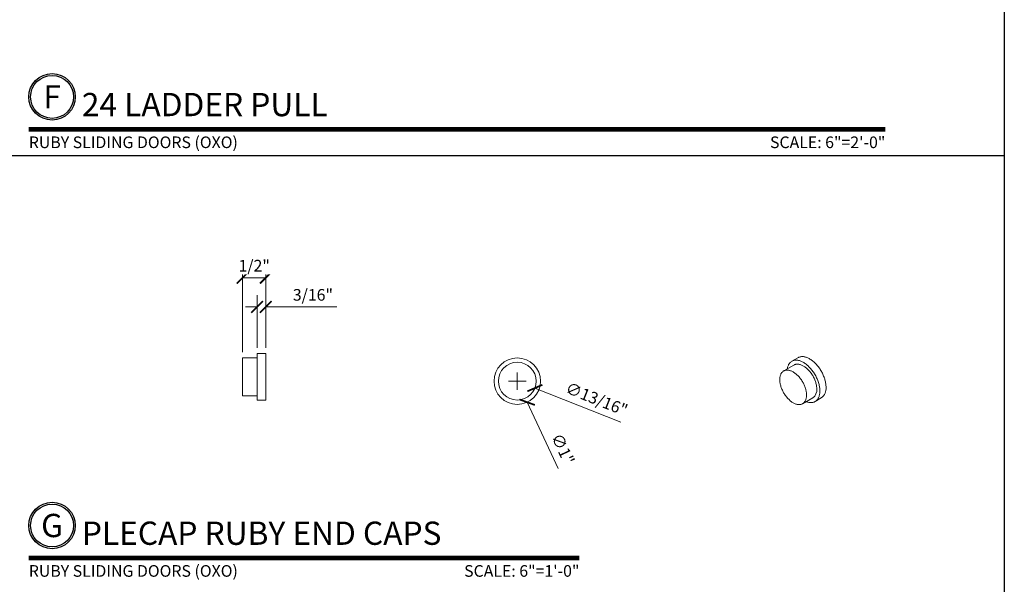
# Model space of a CAD drawing. Units: inches. Extents: x 11934 to 24807, y -8811 to -3670.
# Drawn here: x 12197 to 12218, y -3964 to -3952 of the extents above; entities that cross this region are included whole.
import ezdxf
from ezdxf.enums import TextEntityAlignment as Align

# ---------------------------------------------------------------- set-up
doc = ezdxf.new("R2010")
doc.units = ezdxf.units.IN
doc.header["$LTSCALE"] = 0.5
doc.header["$MEASUREMENT"] = 0
doc.header["$PDSIZE"] = 1
doc.layers.get('Defpoints').update_dxf_attribs({"color": 251, "lineweight": 0})
for name, color, linetype, lineweight in [('Border', 7, 'Continuous', 25), ('Dimensions', 7, 'Continuous', 13), ('Symbols @ 2', 6, 'Continuous', 30)]:
    doc.layers.add(name, color=color, linetype=linetype, lineweight=lineweight)
doc.layers.add('stainless steel', color=252, linetype='Continuous')
doc.styles.get("Standard").update_dxf_attribs({"font": 'arial.ttf'})
doc.dimstyles.new('PRL-3', dxfattribs={"dimtxt": 0.125, "dimasz": 0.125, "dimexe": 0.125, "dimexo": 0.0625, "dimgap": 0.0625, "dimtad": 1, "dimdec": 4, "dimzin": 3, "dimdsep": 46, "dimlunit": 4, "dimtxsty": 'Standard', "dimblk": 'ARCHTICK', "dimcen": 0, "dimclrd": 256, "dimclre": 256, "dimclrt": 256, "dimazin": 0, "dimtfac": 1, "dimtdec": 4, "dimtofl": 0, "dimtmove": 0, "dimatfit": 3, "dimfxl": 0.125, "dimtfill": 1, "dimfrac": 2, "dimtolj": 1, "dimtzin": 0, "dimlwd": -1, "dimlwe": -1, "dimarcsym": 0})
doc.dimstyles.new('PRL-3$0', dxfattribs={"dimtxt": 0.125, "dimasz": 0.125, "dimexe": 0.125, "dimexo": 0.0625, "dimgap": 0.0625, "dimtad": 1, "dimdec": 4, "dimzin": 3, "dimdsep": 46, "dimlunit": 4, "dimtxsty": 'Standard', "dimblk": 'ARCHTICK', "dimcen": 0, "dimclrd": 256, "dimclre": 256, "dimclrt": 256, "dimazin": 0, "dimtfac": 1, "dimtdec": 4, "dimtofl": 0, "dimtmove": 0, "dimatfit": 3, "dimfxl": 0.125, "dimtfill": 1, "dimfrac": 2, "dimtolj": 1, "dimtzin": 0, "dimlwd": -1, "dimlwe": -1, "dimarcsym": 0})

# ---------------------------------------------------------------- blocks, each defined once
blk = doc.blocks.new('*U818')
at = {"const_width": 0.05}
blk.add_lwpolyline([(0, 0), (9.207, 0)], dxfattribs=at)
at = {"ltscale": 0.25}
for radius in [0.25, 0.231]:
    blk.add_circle((0.25, 0.35), radius, dxfattribs=at)
at = {"ltscale": 0.25, "flags": 8}
for tag, p in [('VIEWNAME2', (0.57, 0.439)), ('VIEWNAME1', (0.57, 0.064))]:
    blk.add_attdef(tag, text='', height=0.25, dxfattribs=at).set_placement(p, align=Align.BOTTOM_LEFT)
at = {"flags": 8}
blk.add_attdef('#', text='', height=0.25, dxfattribs=at).set_placement((0.25, 0.35), align=Align.MIDDLE_CENTER)
at = {"ltscale": 0.25, "flags": 8}
blk.add_attdef('ARCH_REF:', text='', height=0.125, dxfattribs=at).set_placement((0, -0.076), align=Align.TOP_LEFT)
blk.add_attdef('SCALE', text='', height=0.125, dxfattribs=at).set_placement((9.207, -0.076), align=Align.TOP_RIGHT)
blk = doc.blocks.new('_ArchTick')
at = {"color": 0, "linetype": 'ByBlock', "const_width": 0.15}
blk.add_lwpolyline([(-0.5, -0.5), (0.5, 0.5)], dxfattribs=at)
blk = doc.blocks.new('*D919')
at = {"layer": 'Defpoints', "color": 0, "transparency": 16777216}
for p in [(12207.034, -3959.291), (12207.459, -3960.197)]:
    blk.add_point(p, dxfattribs=at)
at = {"layer": 'Dimensions', "transparency": 16777216}
blk.add_line((12208.128, -3961.622), (12207.459, -3960.197), dxfattribs=at)
at = {"layer": 'Dimensions', "transparency": 16777216, "xscale": 0.25, "yscale": 0.25, "zscale": 0.25, "rotation": 115.146457402265}
blk.add_blockref('_ArchTick', (12207.459, -3960.197), dxfattribs=at)
at = {"layer": 'Dimensions', "transparency": 16777216, "insert": (12208.194, -3960.835), "char_height": 0.25, "attachment_point": 1, "rotation": 295.1465, "bg_fill": 3, "box_fill_scale": 1.25, "bg_fill_color": 256, "bg_fill_true_color": 13158600, "bg_fill_transparency": 0}
blk.add_mtext('\\A1;∅1"', dxfattribs=at)
blk = doc.blocks.new('*D920')
at = {"layer": 'Defpoints', "color": 0, "transparency": 16777216}
for p in [(12206.868, -3959.595), (12207.624, -3959.893)]:
    blk.add_point(p, dxfattribs=at)
at = {"layer": 'Dimensions', "transparency": 16777216}
blk.add_line((12209.475, -3960.623), (12207.624, -3959.893), dxfattribs=at)
at = {"layer": 'Dimensions', "transparency": 16777216, "xscale": 0.25, "yscale": 0.25, "zscale": 0.25, "rotation": 158.4674337096974}
blk.add_blockref('_ArchTick', (12207.624, -3959.893), dxfattribs=at)
at = {"layer": 'Dimensions', "transparency": 16777216, "insert": (12208.35, -3959.756), "char_height": 0.25, "attachment_point": 1, "rotation": 338.4674, "bg_fill": 3, "box_fill_scale": 1.25, "bg_fill_color": 256, "bg_fill_true_color": 13158600, "bg_fill_transparency": 0}
blk.add_mtext('\\A1;∅13/16"', dxfattribs=at)
blk = doc.blocks.new('SW_CENTERMARKSYMBOL_0')
at = {"color": 0, "linetype": 'Continuous', "lineweight": 0}
for p, q in [((-0.1, 0), (-0.1885, 0)), ((0, 0), (-0.1, 0)), ((0, 0.1), (0, 0.1885)), ((0, 0), (0, 0.1)), ((0, 0), (0, -0.1)), ((0, 0), (0.1, 0)), ((0.1, 0), (0.1885, 0)), ((0, -0.1), (0, -0.1885))]:
    blk.add_line(p, q, dxfattribs=at)
blk = doc.blocks.new('*D921')
at = {"layer": 'Defpoints', "color": 0, "transparency": 16777216}
for p in [(12201.654, -3958.148), (12201.654, -3959.15), (12201.841, -3959.15)]:
    blk.add_point(p, dxfattribs=at)
at = {"layer": 'Dimensions', "transparency": 16777216}
for p, q in [((12201.654, -3959.025), (12201.654, -3957.898)), ((12201.841, -3959.025), (12201.841, -3957.898)), ((12201.654, -3958.148), (12201.404, -3958.148)), ((12201.841, -3958.148), (12203.364, -3958.148))]:
    blk.add_line(p, q, dxfattribs=at)
at = {"layer": 'Dimensions', "transparency": 16777216, "xscale": 0.25, "yscale": 0.25, "zscale": 0.25}
blk.add_blockref('_ArchTick', (12201.654, -3958.148), dxfattribs=at)
at = {"layer": 'Dimensions', "transparency": 16777216, "xscale": 0.25, "yscale": 0.25, "zscale": 0.25, "rotation": 180}
blk.add_blockref('_ArchTick', (12201.841, -3958.148), dxfattribs=at)
at = {"layer": 'Dimensions', "transparency": 16777216, "insert": (12202.853, -3957.764), "char_height": 0.25, "attachment_point": 2, "bg_fill": 3, "box_fill_scale": 1.25, "bg_fill_color": 256, "bg_fill_true_color": 13158600, "bg_fill_transparency": 0}
blk.add_mtext('\\A1;3/16"', dxfattribs=at)
blk = doc.blocks.new('*D922')
at = {"layer": 'Defpoints', "color": 0, "transparency": 16777216}
for p in [(12201.341, -3959.244), (12201.841, -3959.15)]:
    blk.add_point(p, dxfattribs=at)
at = {"layer": 'Dimensions', "transparency": 16777216}
for p, q in [((12201.341, -3959.119), (12201.341, -3957.27)), ((12201.841, -3959.025), (12201.841, -3957.27)), ((12201.341, -3957.52), (12201.841, -3957.52))]:
    blk.add_line(p, q, dxfattribs=at)
at = {"layer": 'Dimensions', "transparency": 16777216, "xscale": 0.25, "yscale": 0.25, "zscale": 0.25, "rotation": 180}
blk.add_blockref('_ArchTick', (12201.341, -3957.52), dxfattribs=at)
at = {"layer": 'Dimensions', "transparency": 16777216, "xscale": 0.25, "yscale": 0.25, "zscale": 0.25}
blk.add_blockref('_ArchTick', (12201.841, -3957.52), dxfattribs=at)
at = {"layer": 'Dimensions', "transparency": 16777216, "insert": (12201.591, -3957.137), "char_height": 0.25, "attachment_point": 2, "bg_fill": 3, "box_fill_scale": 1.25, "bg_fill_color": 256, "bg_fill_true_color": 13158600, "bg_fill_transparency": 0}
blk.add_mtext('\\A1;1/2"', dxfattribs=at)
at = {"layer": 'Defpoints', "color": 0, "transparency": 16777216}
blk.add_point((12201.841, -3957.52), dxfattribs=at)
blk = doc.blocks.new('END CAPS')
at = {"layer": 'stainless steel', "linetype": 'Continuous', "lineweight": 5}
for p, q in [((0.1875, 0), (0, 0)), ((0, -0.5), (0, 0)), ((0.1875, -0.5), (0.1875, 0)), ((0, -0.09375), (-0.3125, -0.09375)), ((-0.3125, -0.5), (-0.3125, -0.09375)), ((-0.3125, -0.90625), (-0.3125, -0.5)), ((0, -1), (0, -0.5)), ((0.1875, -1), (0.1875, -0.5)), ((-0.3125, -0.90625), (0, -0.90625)), ((0, -1), (0.1875, -1))]:
    blk.add_line(p, q, dxfattribs=at)
blk = doc.blocks.new('*U802')
at = {"const_width": 0.05}
blk.add_lwpolyline([(0, 0), (5.919, 0)], dxfattribs=at)
at = {"ltscale": 0.25}
for radius in [0.25, 0.231]:
    blk.add_circle((0.25, 0.35), radius, dxfattribs=at)
at = {"ltscale": 0.25, "flags": 8}
for tag, p in [('VIEWNAME2', (0.57, 0.439)), ('VIEWNAME1', (0.57, 0.064))]:
    blk.add_attdef(tag, text='', height=0.25, dxfattribs=at).set_placement(p, align=Align.BOTTOM_LEFT)
at = {"flags": 8}
blk.add_attdef('#', text='', height=0.25, dxfattribs=at).set_placement((0.25, 0.35), align=Align.MIDDLE_CENTER)
at = {"ltscale": 0.25, "flags": 8}
blk.add_attdef('ARCH_REF:', text='', height=0.125, dxfattribs=at).set_placement((0, -0.076), align=Align.TOP_LEFT)
blk.add_attdef('SCALE', text='', height=0.125, dxfattribs=at).set_placement((5.919, -0.076), align=Align.TOP_RIGHT)

msp = doc.modelspace()

# ---------------------------------------------------------------- linework, layer by layer
at = {"layer": 'Border'}
msp.add_line((12175.09083, -3954.89168), (12217.71626, -3954.89168), dxfattribs=at)
msp.add_lwpolyline([(12153.77812, -3939.83668), (12217.71626, -3939.83668), (12217.71626, -3985.00168), (12153.77812, -3985.00168)], close=True, dxfattribs=at)
at = {"layer": 'stainless steel', "linetype": 'Continuous', "lineweight": 15}
for p, q in [((12213.28044, -3959.23974), (12213.14785, -3959.31628)), ((12213.19473, -3959.39747), (12212.97375, -3959.52504)), ((12213.37997, -3960.2287), (12213.60094, -3960.10114)), ((12213.64781, -3960.18233), (12213.7804, -3960.10579))]:
    msp.add_line(p, q, dxfattribs=at)
at = {"layer": 'stainless steel', "linetype": 'Continuous', "lineweight": 15, "flags": 128}
for points in [[(12213.88397, -3959.87687), (12213.8836, -3959.85808), (12213.88251, -3959.8389), (12213.88068, -3959.81938), (12213.87812, -3959.79955), (12213.87485, -3959.77946), (12213.87086, -3959.75915), (12213.86616, -3959.73866), (12213.86077, -3959.71804), (12213.8547, -3959.69732), (12213.84795, -3959.67655), (12213.84055, -3959.65577), (12213.8325, -3959.63503), (12213.82383, -3959.61436), (12213.81454, -3959.59382), (12213.80467, -3959.57344), (12213.79423, -3959.55326), (12213.78325, -3959.53334), (12213.77174, -3959.5137), (12213.75972, -3959.49439), (12213.74724, -3959.47545), (12213.7343, -3959.45693), (12213.72095, -3959.43884), (12213.70719, -3959.42125), (12213.69307, -3959.40417), (12213.67862, -3959.38765), (12213.66385, -3959.37173), (12213.64881, -3959.35642), (12213.63353, -3959.34177), (12213.61803, -3959.32781), (12213.60235, -3959.31456), (12213.58652, -3959.30206), (12213.57057, -3959.29032), (12213.55454, -3959.27938), (12213.53846, -3959.26925), (12213.52237, -3959.25996), (12213.50629, -3959.25152), (12213.49026, -3959.24396), (12213.47431, -3959.23728), (12213.45848, -3959.23151), (12213.4428, -3959.22665), (12213.4273, -3959.22272), (12213.41202, -3959.21972), (12213.39698, -3959.21766), (12213.38222, -3959.21654), (12213.36776, -3959.21637), (12213.35364, -3959.21715), (12213.33989, -3959.21886), (12213.32653, -3959.22152), (12213.31359, -3959.22512), (12213.30111, -3959.22964), (12213.2891, -3959.23508), (12213.28044, -3959.23974)], [(12213.75139, -3959.95341), (12213.75102, -3959.93462), (12213.74992, -3959.91544), (12213.74809, -3959.89592), (12213.74554, -3959.87609), (12213.74227, -3959.856), (12213.73828, -3959.83569), (12213.73358, -3959.8152), (12213.72819, -3959.79458), (12213.72212, -3959.77386), (12213.71537, -3959.75309), (12213.70796, -3959.73231), (12213.69992, -3959.71156), (12213.69124, -3959.6909), (12213.68196, -3959.67036), (12213.67209, -3959.64998), (12213.66165, -3959.6298), (12213.65066, -3959.60988), (12213.63915, -3959.59024), (12213.62714, -3959.57093), (12213.61466, -3959.55199), (12213.60172, -3959.53346), (12213.58836, -3959.51538), (12213.57461, -3959.49779), (12213.56049, -3959.48071), (12213.54604, -3959.46419), (12213.53127, -3959.44826), (12213.51623, -3959.43296), (12213.50095, -3959.41831), (12213.48545, -3959.40435), (12213.46977, -3959.3911), (12213.45394, -3959.3786), (12213.43799, -3959.36686), (12213.42196, -3959.35592), (12213.40588, -3959.34579), (12213.38979, -3959.3365), (12213.37371, -3959.32806), (12213.35768, -3959.3205), (12213.34173, -3959.31382), (12213.3259, -3959.30805), (12213.31022, -3959.30319), (12213.29472, -3959.29926), (12213.27944, -3959.29626), (12213.2644, -3959.2942), (12213.24963, -3959.29308), (12213.23518, -3959.29291), (12213.22106, -3959.29368), (12213.2073, -3959.2954), (12213.19395, -3959.29806), (12213.18101, -3959.30166), (12213.16853, -3959.30618), (12213.15651, -3959.31162), (12213.145, -3959.31797), (12213.13402, -3959.32521), (12213.12358, -3959.33333), (12213.11371, -3959.34231), (12213.10443, -3959.35214), (12213.09575, -3959.36279), (12213.0877, -3959.37424), (12213.0803, -3959.38647), (12213.07355, -3959.39945), (12213.06748, -3959.41315), (12213.06209, -3959.42755), (12213.05739, -3959.44262), (12213.0534, -3959.45833), (12213.05013, -3959.47464), (12213.04897, -3959.48162)], [(12213.6851, -3959.91514), (12213.68473, -3959.89826), (12213.68365, -3959.88101), (12213.68184, -3959.86343), (12213.67931, -3959.84555), (12213.67607, -3959.82743), (12213.67213, -3959.80912), (12213.6675, -3959.79066), (12213.66218, -3959.77209), (12213.6562, -3959.75346), (12213.64956, -3959.73482), (12213.64229, -3959.71622), (12213.6344, -3959.6977), (12213.62592, -3959.67931), (12213.61685, -3959.6611), (12213.60724, -3959.64312), (12213.59709, -3959.6254), (12213.58645, -3959.60799), (12213.57532, -3959.59094), (12213.56375, -3959.57429), (12213.55176, -3959.55808), (12213.53938, -3959.54236), (12213.52664, -3959.52716), (12213.51357, -3959.51252), (12213.50022, -3959.49848), (12213.4866, -3959.48507), (12213.47276, -3959.47233), (12213.45874, -3959.46029), (12213.44455, -3959.44897), (12213.43025, -3959.43842), (12213.41587, -3959.42865), (12213.40144, -3959.4197), (12213.38701, -3959.41157), (12213.3726, -3959.4043), (12213.35825, -3959.3979), (12213.34401, -3959.39239), (12213.3299, -3959.38778), (12213.31596, -3959.38408), (12213.30223, -3959.38131), (12213.28874, -3959.37946), (12213.27552, -3959.37855), (12213.26262, -3959.37858), (12213.25005, -3959.37954), (12213.23786, -3959.38143), (12213.22608, -3959.38426), (12213.21473, -3959.38801), (12213.20384, -3959.39267), (12213.19473, -3959.39747)], [(12213.46413, -3960.0427), (12213.46376, -3960.02583), (12213.46267, -3960.00857), (12213.46087, -3959.99099), (12213.45834, -3959.97312), (12213.4551, -3959.955), (12213.45116, -3959.93668), (12213.44653, -3959.91822), (12213.44121, -3959.89965), (12213.43523, -3959.88102), (12213.42859, -3959.86238), (12213.42132, -3959.84378), (12213.41343, -3959.82527), (12213.40495, -3959.80688), (12213.39588, -3959.78867), (12213.38627, -3959.77068), (12213.37612, -3959.75296), (12213.36548, -3959.73555), (12213.35435, -3959.7185), (12213.34278, -3959.70186), (12213.33079, -3959.68565), (12213.3184, -3959.66992), (12213.30567, -3959.65472), (12213.2926, -3959.64008), (12213.27925, -3959.62604), (12213.26563, -3959.61263), (12213.25179, -3959.59989), (12213.23776, -3959.58785), (12213.22358, -3959.57654), (12213.20928, -3959.56599), (12213.1949, -3959.55622), (12213.18047, -3959.54726), (12213.16604, -3959.53914), (12213.15163, -3959.53187), (12213.13728, -3959.52547), (12213.12304, -3959.51995), (12213.10893, -3959.51534), (12213.09499, -3959.51164), (12213.08126, -3959.50887), (12213.06777, -3959.50702), (12213.05455, -3959.50611), (12213.04165, -3959.50614), (12213.02908, -3959.5071), (12213.01689, -3959.509), (12213.00511, -3959.51182), (12212.99376, -3959.51557), (12212.98287, -3959.52023), (12212.97247, -3959.52579), (12212.96258, -3959.53224), (12212.95324, -3959.53956), (12212.94446, -3959.54773), (12212.93627, -3959.55673), (12212.92869, -3959.56654), (12212.92174, -3959.57714), (12212.91542, -3959.58849), (12212.90977, -3959.60057), (12212.9048, -3959.61335), (12212.90051, -3959.62679), (12212.89692, -3959.64087), (12212.89404, -3959.65554), (12212.89187, -3959.67077), (12212.89042, -3959.68652), (12212.88969, -3959.70275), (12212.88969, -3959.71943), (12212.89042, -3959.7365), (12212.89187, -3959.75392), (12212.89404, -3959.77166), (12212.89692, -3959.78966), (12212.90051, -3959.80788), (12212.9048, -3959.82627), (12212.90977, -3959.8448), (12212.91542, -3959.8634), (12212.92174, -3959.88204), (12212.92869, -3959.90067), (12212.93627, -3959.91923), (12212.94446, -3959.93769), (12212.95324, -3959.95599), (12212.96258, -3959.9741), (12212.97247, -3959.99196), (12212.98287, -3960.00953), (12212.99376, -3960.02676), (12213.00511, -3960.04361), (12213.01689, -3960.06005), (12213.02908, -3960.07602), (12213.04165, -3960.09149), (12213.05455, -3960.10641), (12213.06777, -3960.12076), (12213.08126, -3960.13449), (12213.09499, -3960.14757), (12213.10893, -3960.15996), (12213.12304, -3960.17164), (12213.13728, -3960.18258), (12213.15163, -3960.19274), (12213.16604, -3960.2021), (12213.18047, -3960.21065), (12213.1949, -3960.21835), (12213.20928, -3960.22519), (12213.22358, -3960.23114), (12213.23776, -3960.23621), (12213.25179, -3960.24036), (12213.26563, -3960.2436), (12213.27925, -3960.24591), (12213.2926, -3960.24729), (12213.30567, -3960.24773), (12213.3184, -3960.24724), (12213.33079, -3960.24581), (12213.34278, -3960.24345), (12213.35435, -3960.24016), (12213.36548, -3960.23595), (12213.37612, -3960.23084), (12213.38627, -3960.22484), (12213.39588, -3960.21795), (12213.40495, -3960.2102), (12213.41343, -3960.20161), (12213.42132, -3960.1922), (12213.42859, -3960.182), (12213.43523, -3960.17102), (12213.44121, -3960.1593), (12213.44653, -3960.14687), (12213.45116, -3960.13375), (12213.4551, -3960.11999), (12213.45834, -3960.10561), (12213.46087, -3960.09065), (12213.46267, -3960.07516), (12213.46376, -3960.05916), (12213.46413, -3960.0427)], [(12213.45519, -3960.18528), (12213.46977, -3960.19056), (12213.48545, -3960.19542), (12213.50095, -3960.19935), (12213.51623, -3960.20235), (12213.53127, -3960.20441), (12213.54604, -3960.20553), (12213.56049, -3960.2057), (12213.57461, -3960.20493), (12213.58836, -3960.20321), (12213.60172, -3960.20055), (12213.61466, -3960.19696), (12213.62714, -3960.19244), (12213.63915, -3960.187), (12213.65066, -3960.18065), (12213.66165, -3960.17341), (12213.67209, -3960.16529), (12213.68196, -3960.1563), (12213.69124, -3960.14648), (12213.69992, -3960.13583), (12213.70796, -3960.12438), (12213.71537, -3960.11215), (12213.72212, -3960.09917), (12213.72819, -3960.08546), (12213.73358, -3960.07106), (12213.73828, -3960.05599), (12213.74227, -3960.04029), (12213.74554, -3960.02398), (12213.74809, -3960.0071), (12213.74992, -3959.98969), (12213.75102, -3959.97178), (12213.75139, -3959.95341)]]:
    msp.add_lwpolyline(points, dxfattribs=at)
at = {"layer": 'stainless steel', "linetype": 'Continuous', "lineweight": 15}
for radius in [0.5, 0.40625]:
    msp.add_circle((12207.24636, -3959.74407), radius, dxfattribs=at)
for centre, radius, start, end in [((12213.48257, -3959.93554), 0.20355, 305.559032, 5.753148), ((12213.63514, -3959.90218), 0.25011, 305.503422, 5.808758)]:
    msp.add_arc(centre, radius, start, end, dxfattribs=at)

# ---------------------------------------------------------------- block references
at = {"layer": 'Symbols @ 2', "xscale": 2, "yscale": 2, "zscale": 2}
for name, p, values in [('*U818', (12196.74501, -3954.33257), {'SCALE': 'SCALE: 6"=2\'-0"', 'VIEWNAME1': '24 LADDER PULL', '#': 'F', 'ARCH_REF:': 'RUBY SLIDING DOORS (OXO)'}), ('*U802', (12196.74501, -3963.54707), {'SCALE': 'SCALE: 6"=1\'-0"', 'VIEWNAME1': 'PLECAP RUBY END CAPS', '#': 'G', 'ARCH_REF:': 'RUBY SLIDING DOORS (OXO)'})]:
    msp.add_blockref(name, p, dxfattribs=at).add_auto_attribs(values)

# ---------------------------------------------------------------- next in the draw order: dimensions: what is measured, and where the dimension line sits
at = {"layer": 'Dimensions'}
dim = msp.add_linear_dim(base=(12201.65396, -3958.14795), p1=(12201.84146, -3959.15041), p2=(12201.65396, -3959.15041), dimstyle='PRL-3$0', dxfattribs=at)
dim.commit()
dim.dimension.update_dxf_attribs({"geometry": '*D921', "text_midpoint": (12202.8528, -3958.14795), "dimtype": 160})
dim = msp.add_diameter_dim_2p(p1=(12207.03389, -3959.29146), p2=(12207.45883, -3960.19668), dimstyle='PRL-3', dxfattribs=at)
dim.commit()
dim.dimension.update_dxf_attribs({"geometry": '*D919', "text_midpoint": (12207.95604, -3961.25587), "dimtype": 163})

# ---------------------------------------------------------------- next in the draw order: dimensions: what is measured, and where the dimension line sits
dim = msp.add_linear_dim(base=(12201.84146, -3957.52049), p1=(12201.34146, -3959.24416), p2=(12201.84146, -3959.15041), dimstyle='PRL-3$0', dxfattribs=at)
dim.commit()
dim.dimension.update_dxf_attribs({"geometry": '*D922', "text_midpoint": (12201.59146, -3957.52049), "dimtype": 160})
dim = msp.add_diameter_dim_2p(p1=(12206.86846, -3959.59496), p2=(12207.62426, -3959.89317), dimstyle='PRL-3', dxfattribs=at)
dim.commit()
dim.dimension.update_dxf_attribs({"geometry": '*D920', "text_midpoint": (12208.87724, -3960.10844)})

# ---------------------------------------------------------------- next in the draw order: block references
at = {"layer": 'stainless steel'}
msp.add_blockref('END CAPS', (12201.65396, -3959.15041), dxfattribs=at)
at = {"layer": 'stainless steel', "linetype": 'Continuous', "lineweight": 0}
msp.add_blockref('SW_CENTERMARKSYMBOL_0', (12207.24636, -3959.74407), dxfattribs=at)

doc.saveas('drawing.dxf')
